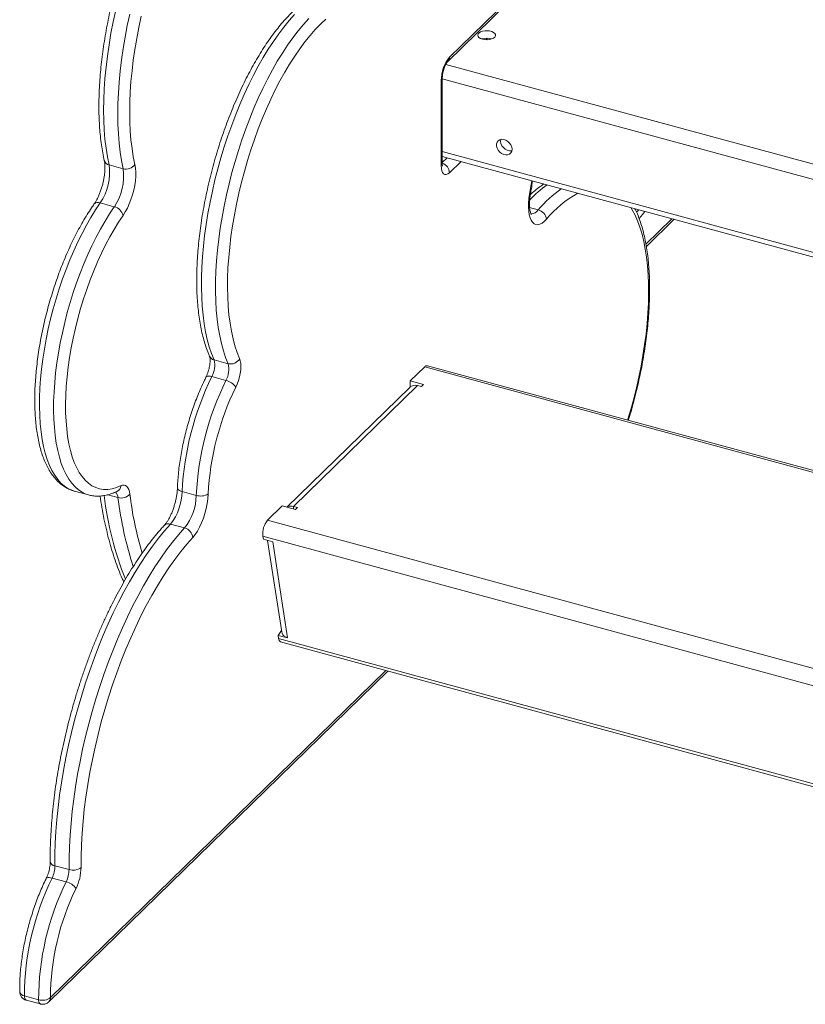
# Model space of a CAD drawing. Units: millimetres. Extents: x -4619 to 10028, y -5197 to 2309.
# Drawn here: x 6761 to 7205, y -5022 to -4466 of the extents above; entities that cross this region are included whole.
import ezdxf

# ---------------------------------------------------------------- set-up
doc = ezdxf.new("R2010")
doc.units = ezdxf.units.MM

msp = doc.modelspace()

# ---------------------------------------------------------------- linework, layer by layer
at = {"color": 7, "linetype": 'Continuous', "lineweight": 15}
for p, q in [((7002.76, -4489.31), (7035.73, -4457.13)), ((7003.69, -4486.93), (7036.66, -4454.76)), ((7025.11, -4476.17), (7024.24, -4477.01)), ((7026.43, -4476.85), (7026.75, -4476.4)), ((6999.02, -4548.06), (6999.02, -4500.06)), ((6999.6, -4546.86), (6999.6, -4498.86)), ((6811.49, -4547.7), (6819.45, -4549.87)), ((6999.6, -4542.86), (7505.32, -4680.3)), ((6806.52, -4569.19), (6814.48, -4571.36)), ((7110.53, -4573), (7109.26, -4574.37)), ((7114.82, -4593.69), (7130.46, -4578.42)), ((6870.79, -4657.81), (6878.75, -4659.97)), ((6989.68, -4661.75), (6981.53, -4669.71)), ((7431.07, -4780.64), (6991.26, -4661.11)), ((6869.54, -4667.22), (6877.5, -4669.39)), ((6989.05, -4671.75), (6981.53, -4669.71)), ((6981.53, -4673.19), (6981.53, -4669.71)), ((6981.21, -4673.41), (6911.9, -4741.05)), ((6985.67, -4672.29), (6915.67, -4740.62)), ((6985.67, -4672.29), (6987.88, -4672.89)), ((6987.88, -4672.89), (6989.05, -4671.75)), ((6791.9, -4731.89), (6799.86, -4734.05)), ((6852.78, -4732.15), (6860.74, -4734.31)), ((6909.19, -4740.31), (6901.04, -4748.27)), ((6909.19, -4740.31), (6916.71, -4742.36)), ((6917.88, -4741.22), (6915.67, -4740.62)), ((6915.67, -4742.07), (6915.67, -4740.62)), ((6916.71, -4742.36), (6917.88, -4741.22)), ((6846.2, -4750.54), (6854.16, -4752.7)), ((6898.32, -4757.29), (6898.6, -4759.08)), ((6898.6, -4759.08), (6903.9, -4760.52)), ((6901.03, -4759.74), (6908.97, -4811.38)), ((6903.9, -4760.52), (6912.25, -4814.81)), ((6908.85, -4810.64), (6906.94, -4813.37)), ((6906.94, -4813.37), (6907.22, -4815.15)), ((6906.94, -4813.37), (6912.25, -4814.81)), ((6908.36, -4817.06), (7405.46, -4952.16)), ((6777.53, -5020.3), (6968.9, -4833.51)), ((6780.96, -4943.48), (6788.92, -4945.64)), ((6779.31, -4950.4), (6787.27, -4952.56)), ((6763.74, -5016.99), (6771.7, -5019.15)), ((6764.76, -5019.38), (6772.72, -5021.54))]:
    msp.add_line(p, q, dxfattribs=at)
at = {"color": 8, "linetype": 'Continuous', "lineweight": 15}
for p, q in [((7001.66, -4490.91), (7520.11, -4631.81)), ((6999.6, -4498.99), (7517.2, -4639.66)), ((6999.6, -4540.13), (7505.94, -4677.74)), ((6999.6, -4546.27), (7002.33, -4543.6)), ((7010.19, -4545.73), (7003.69, -4552.08)), ((7048.93, -4571.72), (7053.81, -4573.04)), ((7114.6, -4592.43), (7129.28, -4578.1)), ((7430.61, -4781.59), (6989.68, -4661.75)), ((6810.75, -4733.98), (6816.54, -4735.56)), ((7401.52, -4884.29), (6901.04, -4748.27)), ((7400.66, -4893.82), (6898.32, -4757.29)), ((6907.22, -4815.15), (7404.94, -4950.42)), ((6778.46, -5017.92), (6967.72, -4833.19))]:
    msp.add_line(p, q, dxfattribs=at)
at = {"color": 7, "linetype": 'Continuous', "lineweight": 15, "flags": 128}
for points in [[(6815.25, -4460.36), (6813.85, -4466.87), (6812.59, -4473.37), (6811.5, -4479.84), (6810.57, -4486.24), (6809.81, -4492.57), (6809.21, -4498.81), (6808.78, -4504.93), (6808.52, -4510.92), (6808.44, -4516.76), (6808.52, -4522.43), (6808.78, -4527.92), (6809.2, -4533.2), (6809.8, -4538.27), (6810.56, -4543.11), (6811.49, -4547.7)], [(6819.45, -4549.87), (6818.52, -4545.28), (6817.76, -4540.44), (6817.16, -4535.37), (6816.74, -4530.08), (6816.48, -4524.59), (6816.39, -4518.92), (6816.48, -4513.08), (6816.74, -4507.09), (6817.17, -4500.97), (6817.77, -4494.74), (6818.53, -4488.41), (6819.46, -4482), (6820.55, -4475.54), (6821.81, -4469.04), (6823.21, -4462.52)], [(6829.69, -4463.74), (6828.34, -4470), (6827.14, -4476.23), (6826.09, -4482.43), (6825.2, -4488.57), (6824.47, -4494.65), (6823.89, -4500.63), (6823.48, -4506.5), (6823.23, -4512.24), (6823.15, -4517.85), (6823.23, -4523.29), (6823.48, -4528.55), (6823.89, -4533.62), (6824.46, -4538.49), (6825.19, -4543.13), (6826.08, -4547.53)], [(6933.87, -4465.46), (6930.91, -4468.21), (6927.95, -4471.26), (6924.99, -4474.61), (6922.06, -4478.24), (6919.15, -4482.15), (6916.29, -4486.32), (6913.46, -4490.74), (6910.7, -4495.4), (6907.99, -4500.28), (6905.36, -4505.36), (6902.82, -4510.63), (6900.36, -4516.07), (6898, -4521.66), (6895.74, -4527.4), (6893.6, -4533.25), (6891.57, -4539.2), (6889.67, -4545.24), (6887.9, -4551.33), (6886.27, -4557.47), (6884.77, -4563.63), (6883.43, -4569.79), (6882.24, -4575.94), (6881.2, -4582.06), (6880.32, -4588.11), (6879.6, -4594.1), (6879.04, -4599.99), (6878.65, -4605.77), (6878.42, -4611.42), (6878.36, -4616.92), (6878.47, -4622.25), (6878.75, -4627.41), (6879.19, -4632.36), (6879.79, -4637.1), (6880.56, -4641.61), (6881.49, -4645.88), (6882.57, -4649.88), (6883.81, -4653.62), (6885.2, -4657.08)], [(7022.31, -4476.72), (7023.59, -4476.96), (7024.95, -4477.02), (7026.28, -4476.88), (7027.5, -4476.56), (7028.5, -4476.09), (7029.21, -4475.49), (7029.59, -4474.82), (7029.6, -4474.11), (7029.24, -4473.44), (7028.54, -4472.84), (7027.56, -4472.35), (7026.35, -4472.03), (7025.02, -4471.88), (7023.66, -4471.92), (7022.38, -4472.15), (7021.26, -4472.55), (7020.39, -4473.09), (7019.84, -4473.73), (7019.64, -4474.43), (7019.82, -4475.12), (7020.35, -4475.77), (7021.2, -4476.31), (7022.31, -4476.72)], [(7039.02, -4538.84), (7038.85, -4537.64), (7038.37, -4536.44), (7037.61, -4535.33), (7036.63, -4534.39), (7035.5, -4533.69), (7034.29, -4533.29), (7033.12, -4533.2), (7032.05, -4533.45), (7031.17, -4534.01), (7030.54, -4534.83), (7030.22, -4535.87), (7030.22, -4537.04), (7030.54, -4538.25), (7031.17, -4539.42), (7032.05, -4540.45), (7033.12, -4541.28), (7034.29, -4541.84), (7035.5, -4542.08), (7036.63, -4542), (7037.61, -4541.6), (7038.37, -4540.9), (7038.85, -4539.96), (7039.02, -4538.84)], [(7038.92, -4539.73), (7038.69, -4539.78), (7037.53, -4539.78), (7036.33, -4539.45), (7035.17, -4538.82), (7034.14, -4537.93), (7033.32, -4536.86), (7032.76, -4535.67), (7032.52, -4534.46), (7032.6, -4533.32), (7032.61, -4533.27)], [(6826.08, -4547.53), (6826.41, -4549.5), (6826.57, -4551.7), (6826.55, -4554.09), (6826.35, -4556.63), (6825.97, -4559.26), (6825.43, -4561.94), (6824.73, -4564.62), (6823.89, -4567.24), (6822.93, -4569.75), (6821.85, -4572.11), (6820.68, -4574.27), (6819.46, -4576.19)], [(7003.69, -4552.08), (7002.78, -4552.8), (7001.9, -4553.17), (7001.1, -4553.17), (7000.39, -4552.79), (6999.81, -4552.06), (6999.38, -4551), (6999.11, -4549.65), (6999.02, -4548.06)], [(7058.44, -4578.31), (7057.18, -4579.6), (7055.92, -4580.56), (7054.69, -4581.18), (7053.51, -4581.45), (7052.41, -4581.35), (7051.41, -4580.91), (7050.52, -4580.11), (7049.77, -4578.98), (7049.15, -4577.53), (7048.7, -4575.8), (7048.41, -4573.82), (7048.29, -4571.62), (7048.34, -4569.24), (7048.56, -4566.73), (7048.95, -4564.13)], [(6819.46, -4576.19), (6816.88, -4580.01), (6814.36, -4584.08), (6811.89, -4588.37), (6809.49, -4592.88), (6807.18, -4597.59), (6804.95, -4602.47), (6802.82, -4607.5), (6800.79, -4612.68), (6798.87, -4617.97), (6797.08, -4623.36), (6795.41, -4628.82), (6793.88, -4634.34), (6792.49, -4639.88), (6791.24, -4645.44), (6790.15, -4650.98), (6789.21, -4656.49), (6788.43, -4661.95), (6787.81, -4667.33), (6787.35, -4672.61), (6787.06, -4677.77), (6786.94, -4682.79), (6786.98, -4687.65), (6787.2, -4692.34), (6787.58, -4696.82), (6788.12, -4701.1), (6788.83, -4705.14), (6789.69, -4708.93), (6790.72, -4712.47), (6791.89, -4715.73), (6793.22, -4718.69), (6794.69, -4721.36), (6796.29, -4723.72), (6798.03, -4725.76), (6799.89, -4727.47), (6801.86, -4728.84), (6803.95, -4729.87), (6806.13, -4730.56), (6808.41, -4730.91), (6810.77, -4730.9), (6813.2, -4730.55), (6815.7, -4729.84), (6818.26, -4728.8)], [(7110.71, -4577.97), (7112.66, -4575.63), (7113.95, -4573.93)], [(6885.2, -4657.08), (6885.61, -4658.32), (6885.85, -4659.82), (6885.93, -4661.54), (6885.83, -4663.43), (6885.57, -4665.42), (6885.14, -4667.46), (6884.57, -4669.48), (6883.87, -4671.42), (6883.06, -4673.22)], [(6818.26, -4728.8), (6819.16, -4728.5), (6820.01, -4728.47), (6820.79, -4728.7), (6821.49, -4729.21), (6822.1, -4729.97), (6822.6, -4730.98), (6822.99, -4732.21), (6823.25, -4733.63)], [(6867.49, -4733.53), (6867.31, -4736.17), (6866.93, -4738.91), (6866.37, -4741.71), (6865.64, -4744.51), (6864.75, -4747.24), (6863.72, -4749.85), (6862.59, -4752.28), (6861.35, -4754.49), (6860.06, -4756.43), (6858.72, -4758.05)], [(6846.2, -4750.54), (6842.8, -4754.38), (6839.41, -4758.52), (6836.04, -4762.93), (6832.71, -4767.62), (6829.43, -4772.56), (6826.19, -4777.75), (6823.01, -4783.17), (6819.9, -4788.81), (6816.86, -4794.67), (6813.91, -4800.71), (6811.04, -4806.93), (6808.27, -4813.31), (6805.6, -4819.84), (6803.04, -4826.51), (6800.59, -4833.28), (6798.27, -4840.16), (6796.07, -4847.12), (6794, -4854.14), (6792.07, -4861.21), (6790.28, -4868.31), (6788.64, -4875.42), (6787.15, -4882.53), (6785.81, -4889.61), (6784.63, -4896.66), (6783.61, -4903.65), (6782.75, -4910.57), (6782.06, -4917.39), (6781.53, -4924.12), (6781.17, -4930.71), (6780.98, -4937.17), (6780.96, -4943.48)], [(6788.92, -4945.64), (6788.94, -4939.34), (6789.13, -4932.88), (6789.49, -4926.28), (6790.02, -4919.56), (6790.71, -4912.73), (6791.57, -4905.81), (6792.59, -4898.82), (6793.77, -4891.77), (6795.11, -4884.69), (6796.6, -4877.58), (6798.24, -4870.47), (6800.03, -4863.37), (6801.96, -4856.3), (6804.03, -4849.28), (6806.23, -4842.32), (6808.55, -4835.45), (6811, -4828.67), (6813.56, -4822.01), (6816.23, -4815.48), (6819, -4809.09), (6821.87, -4802.87), (6824.82, -4796.83), (6827.86, -4790.98), (6830.97, -4785.33), (6834.15, -4779.91), (6837.39, -4774.72), (6840.67, -4769.78), (6844, -4765.09), (6847.36, -4760.68), (6850.76, -4756.55), (6854.16, -4752.7)], [(6858.72, -4758.05), (6855.32, -4761.89), (6851.93, -4766.04), (6848.58, -4770.47), (6845.26, -4775.18), (6841.98, -4780.15), (6838.76, -4785.37), (6835.6, -4790.84), (6832.51, -4796.53), (6829.5, -4802.42), (6826.58, -4808.52), (6823.75, -4814.79), (6821.02, -4821.22), (6818.4, -4827.8), (6815.89, -4834.5), (6813.51, -4841.32), (6811.25, -4848.23), (6809.13, -4855.21), (6807.14, -4862.25), (6805.3, -4869.33), (6803.61, -4876.43), (6802.07, -4883.53), (6800.69, -4890.61), (6799.48, -4897.66), (6798.42, -4904.66), (6797.53, -4911.58), (6796.82, -4918.41), (6796.27, -4925.13), (6795.9, -4931.73), (6795.7, -4938.19), (6795.67, -4944.49)]]:
    msp.add_lwpolyline(points, dxfattribs=at)
at = {"color": 8, "linetype": 'Continuous', "lineweight": 15, "flags": 128}
for points in [[(6916.28, -4462.84), (6913.25, -4466.18), (6910.24, -4469.82), (6907.26, -4473.73), (6904.3, -4477.91), (6901.4, -4482.35), (6898.54, -4487.02), (6895.75, -4491.93), (6893.02, -4497.04), (6890.38, -4502.35), (6887.81, -4507.85), (6885.35, -4513.5), (6882.98, -4519.31), (6880.73, -4525.24), (6878.59, -4531.28), (6876.57, -4537.41), (6874.68, -4543.62), (6872.92, -4549.88), (6871.3, -4556.17), (6869.83, -4562.49), (6868.51, -4568.8), (6867.34, -4575.08), (6866.32, -4581.33), (6865.47, -4587.51), (6864.77, -4593.61), (6864.24, -4599.62), (6863.88, -4605.51), (6863.68, -4611.26), (6863.66, -4616.86), (6863.8, -4622.3), (6864.1, -4627.54), (6864.58, -4632.59), (6865.21, -4637.42), (6866.01, -4642.01), (6866.97, -4646.36), (6868.09, -4650.45), (6869.37, -4654.27), (6870.79, -4657.81)], [(6878.75, -4659.97), (6877.33, -4656.44), (6876.05, -4652.62), (6874.93, -4648.53), (6873.97, -4644.18), (6873.17, -4639.58), (6872.53, -4634.75), (6872.06, -4629.71), (6871.76, -4624.46), (6871.62, -4619.03), (6871.64, -4613.42), (6871.84, -4607.67), (6872.2, -4601.78), (6872.73, -4595.78), (6873.43, -4589.67), (6874.28, -4583.49), (6875.3, -4577.24), (6876.47, -4570.96), (6877.79, -4564.65), (6879.26, -4558.34), (6880.88, -4552.04), (6882.64, -4545.78), (6884.53, -4539.57), (6886.55, -4533.44), (6888.69, -4527.4), (6890.94, -4521.47), (6893.31, -4515.67), (6895.77, -4510.01), (6898.34, -4504.52), (6900.98, -4499.21), (6903.71, -4494.09), (6906.5, -4489.19), (6909.36, -4484.51), (6912.26, -4480.07), (6915.22, -4475.89), (6918.2, -4471.98), (6921.21, -4468.35), (6924.24, -4465)], [(7048.95, -4564.13), (7049.84, -4558.72), (7050.15, -4556.59)], [(7049.45, -4563.82), (7049.44, -4563.84), (7049.29, -4564.01), (7048.95, -4564.13)], [(6806.52, -4569.19), (6803.87, -4573.13), (6801.26, -4577.31), (6798.72, -4581.73), (6796.25, -4586.35), (6793.85, -4591.18), (6791.54, -4596.19), (6789.33, -4601.35), (6787.22, -4606.66), (6785.22, -4612.09), (6783.35, -4617.62), (6781.6, -4623.23), (6779.98, -4628.9), (6778.51, -4634.61), (6777.18, -4640.33), (6775.99, -4646.05), (6774.97, -4651.75), (6774.1, -4657.39), (6773.39, -4662.97), (6772.85, -4668.45), (6772.47, -4673.83), (6772.27, -4679.07), (6772.23, -4684.17), (6772.35, -4689.09), (6772.65, -4693.83), (6773.11, -4698.36), (6773.74, -4702.67), (6774.54, -4706.73), (6775.49, -4710.55), (6776.6, -4714.09), (6777.86, -4717.36), (6779.26, -4720.33), (6780.82, -4722.99), (6782.5, -4725.34), (6784.32, -4727.37), (6786.26, -4729.06), (6788.31, -4730.41), (6790.48, -4731.43), (6791.9, -4731.89)], [(6799.87, -4734.05), (6798.44, -4733.59), (6796.27, -4732.58), (6794.22, -4731.22), (6792.28, -4729.53), (6790.46, -4727.51), (6788.77, -4725.16), (6787.22, -4722.49), (6785.82, -4719.52), (6784.56, -4716.26), (6783.45, -4712.71), (6782.5, -4708.9), (6781.7, -4704.83), (6781.07, -4700.52), (6780.61, -4695.99), (6780.31, -4691.25), (6780.19, -4686.33), (6780.23, -4681.24), (6780.43, -4675.99), (6780.81, -4670.62), (6781.35, -4665.13), (6782.06, -4659.55), (6782.93, -4653.91), (6783.95, -4648.22), (6785.14, -4642.5), (6786.47, -4636.77), (6787.94, -4631.07), (6789.56, -4625.4), (6791.31, -4619.79), (6793.18, -4614.25), (6795.18, -4608.83), (6797.29, -4603.52), (6799.5, -4598.35), (6801.81, -4593.34), (6804.21, -4588.52), (6806.68, -4583.89), (6809.22, -4579.48), (6811.83, -4575.29), (6814.48, -4571.36)], [(7104.27, -4691.82), (7106.03, -4685.88), (7107.69, -4679.77), (7109.22, -4673.64), (7110.61, -4667.49), (7111.84, -4661.36), (7112.93, -4655.25), (7113.86, -4649.2), (7114.63, -4643.21), (7115.24, -4637.3), (7115.69, -4631.5), (7115.98, -4625.82), (7116.1, -4620.28), (7116.06, -4614.9), (7115.85, -4609.69), (7115.48, -4604.67), (7114.95, -4599.85), (7114.25, -4595.26), (7113.4, -4590.9), (7112.39, -4586.78), (7111.23, -4582.93), (7109.91, -4579.35), (7108.46, -4576.06), (7106.86, -4573.05), (7106.09, -4571.8)], [(6866.2, -4667.62), (6866.37, -4667.39), (6866.75, -4667.15), (6867.27, -4667), (6867.93, -4666.96), (6868.7, -4667.04), (6869.54, -4667.22)], [(6850.12, -4729.99), (6850.14, -4730.27), (6850.34, -4730.72), (6850.72, -4731.15), (6851.27, -4731.54), (6851.97, -4731.88), (6852.78, -4732.15)], [(6775.98, -4950.78), (6776.15, -4950.55), (6776.52, -4950.31), (6777.05, -4950.17), (6777.71, -4950.14), (6778.47, -4950.21), (6779.31, -4950.4)], [(6763.74, -5016.99), (6763.8, -5017.74), (6763.95, -5018.38), (6764.17, -5018.88), (6764.46, -5019.22), (6764.76, -5019.38)]]:
    msp.add_lwpolyline(points, dxfattribs=at)
at = {"color": 7, "linetype": 'Continuous', "lineweight": 15}
for centre, radius, start, end in [((7024.64, -4485.04), 8.9, 71.8393, 108.1607), ((7019.47, -4499.94), 20.45, 140.5129, 180.3434), ((6780.97, -4551.96), 30.82, 326.0062, 7.9443), ((6821.07, -4543.88), 6.2, 254.8829, 323.9297), ((6788.93, -4554.13), 30.82, 326.0062, 7.9443), ((6812.83, -4578.03), 6.88, 15.5994, 76.1103), ((7052.18, -4579.15), 6.32, 7.5764, 75.0121), ((6858.11, -4660.92), 13.06, 331.1097, 13.7712), ((6880.12, -4654.38), 5.75, 256.2435, 332.052), ((6866.07, -4663.08), 13.06, 331.1097, 13.7712), ((6990.99, -4662.7), 1.61, 80.5209, 144.1785), ((7017.39, -4740), 164.8, 153.7925, 177.2692), ((7025.35, -4742.17), 164.8, 153.7925, 177.2692), ((6875.5, -4678.23), 9.07, 33.556, 77.266), ((7020.53, -4740.86), 153.21, 153.8025, 177.2592), ((6818.36, -4729.23), 6.58, 253.9903, 318.0043), ((6821.74, -4731.41), 31.05, 321.9771, 358.6394), ((6829.41, -4733.47), 31.35, 322.1571, 358.4594), ((6863.25, -4726.39), 8.31, 252.4502, 300.7379), ((6910.37, -4756.01), 12.12, 140.3512, 186.1068), ((6852.53, -4758.71), 6.23, 6.0721, 74.7743), ((6909.29, -4815.21), 2.07, 178.4485, 243.4867), ((6764.79, -4943.29), 16.17, 333.9202, 359.3418), ((6772.75, -4945.45), 16.17, 333.9202, 359.3418), ((6791.16, -4938.41), 7.57, 252.7784, 306.581), ((6767.95, -4944.17), 27.72, 333.9202, 359.3418), ((6915.71, -5017.4), 151.96, 153.839, 179.8448), ((6923.67, -5019.56), 151.96, 153.839, 179.8448), ((6785.24, -4961.55), 9.21, 34.3174, 77.2753), ((6918.96, -5018.3), 140.5, 153.839, 179.8448), ((6766.08, -5014.56), 5, 181.1527, 254.7955), ((6773.9, -5012.03), 7.45, 252.869, 307.7645), ((6774.04, -5016.72), 5, 254.7955, 314.305)]:
    msp.add_arc(centre, radius, start, end, dxfattribs=at)
at = {"color": 8, "linetype": 'Continuous', "lineweight": 15}
for centre, radius, start, end in [((7000.46, -4487.04), 3.23, 316.0715, 1.8904), ((6997.94, -4498.8), 1.66, 310.6633, 357.6145), ((6812.19, -4544.26), 3.51, 196.6843, 258.5827), ((6997.94, -4546.8), 1.66, 310.6406, 357.9975), ((6997.62, -4552.45), 6.08, 3.4495, 70.2335), ((7098.76, -4614.73), 68.63, 125.6275, 136.5031), ((7109.92, -4620.83), 73.69, 125.8598, 139.5763), ((7106.52, -4618.29), 62.53, 119.0949, 140.2577), ((6805.28, -4572.07), 3.13, 66.6773, 137.3088), ((7049.37, -4570.02), 5.38, 272.7504, 325.7234), ((6871.64, -4654.17), 3.74, 204.7384, 256.8441), ((6814.08, -4728.37), 4.19, 296.7043, 354.1668), ((6994.93, -4712.16), 187.54, 186.8201, 201.7696), ((6812.25, -4735.6), 4.29, 0.5174, 48.39), ((7021.75, -4710.41), 206.74, 186.9858, 198.0434), ((7030.17, -4707.98), 208.51, 187.0666, 196.4327), ((6845.06, -4753.85), 3.5, 70.9031, 133.1481), ((6781.2, -4940.49), 2.99, 193.0377, 265.2563), ((6764.01, -5013.99), 3.01, 192.7601, 264.9063), ((6774.09, -5019.55), 2.42, 170.5579, 235.6268), ((6775.23, -5018.03), 3.23, 315.3545, 1.9113)]:
    msp.add_arc(centre, radius, start, end, dxfattribs=at)
at = {"color": 7, "linetype": 'Continuous', "lineweight": 15}
for points, knots in [([(6838.89, -4388.29), (6838.42, -4389.13), (6837.07, -4391.58), (6834.89, -4395.78), (6832.37, -4400.92), (6829.94, -4406.21), (6827.59, -4411.64), (6825.34, -4417.2), (6823.18, -4422.86), (6821.14, -4428.62), (6819.2, -4434.45), (6817.37, -4440.35), (6815.67, -4446.31), (6814.09, -4452.3), (6812.63, -4458.31), (6811.31, -4464.32), (6810.12, -4470.33), (6809.07, -4476.31), (6808.16, -4482.25), (6807.39, -4488.13), (6806.76, -4493.95), (6806.29, -4499.69), (6805.96, -4505.32), (6805.78, -4510.85), (6805.75, -4516.25), (6805.88, -4521.51), (6806.15, -4526.63), (6806.59, -4531.58), (6807.17, -4536.36), (6807.9, -4540.95), (6808.52, -4543.84), (6808.83, -4545.27)], [0, 0, 0, 0, 0.018448, 0.053555, 0.08863, 0.123674, 0.158692, 0.193688, 0.228665, 0.263628, 0.29858, 0.333524, 0.368463, 0.403401, 0.43834, 0.473282, 0.50823, 0.543188, 0.57816, 0.613147, 0.648155, 0.683187, 0.718248, 0.753342, 0.788475, 0.823653, 0.858882, 0.894168, 0.929519, 0.964939, 1, 1, 1, 1]), ([(6949.52, -4447.85), (6948.84, -4447.67), (6947.3, -4447.27), (6944.79, -4446.99), (6942.04, -4446.97), (6939.24, -4447.26), (6936.39, -4447.86), (6933.49, -4448.77), (6930.55, -4449.99), (6927.57, -4451.53), (6924.56, -4453.38), (6921.55, -4455.54), (6918.53, -4457.99), (6915.53, -4460.73), (6912.55, -4463.75), (6909.6, -4467.02), (6906.69, -4470.54), (6903.81, -4474.3), (6900.98, -4478.29), (6898.21, -4482.5), (6895.49, -4486.91), (6892.84, -4491.51), (6890.25, -4496.3), (6887.74, -4501.25), (6885.31, -4506.36), (6882.97, -4511.62), (6880.72, -4517), (6878.57, -4522.5), (6876.52, -4528.1), (6874.58, -4533.79), (6872.75, -4539.55), (6871.03, -4545.36), (6869.44, -4551.22), (6867.98, -4557.1), (6866.64, -4562.99), (6865.44, -4568.87), (6864.38, -4574.74), (6863.45, -4580.57), (6862.67, -4586.34), (6862.03, -4592.06), (6861.54, -4597.69), (6861.19, -4603.23), (6861, -4608.65), (6860.96, -4613.96), (6861.07, -4619.13), (6861.33, -4624.15), (6861.75, -4629.01), (6862.32, -4633.7), (6863.05, -4638.21), (6863.94, -4642.52), (6864.98, -4646.63), (6866.18, -4650.52), (6867.29, -4653.52), (6868.02, -4655.21), (6868.24, -4655.73)], [0, 0, 0, 0, 0.013912, 0.031769, 0.049694, 0.067812, 0.086218, 0.104968, 0.124068, 0.14348, 0.163136, 0.182956, 0.202868, 0.222818, 0.24276, 0.262673, 0.282549, 0.302384, 0.32218, 0.341938, 0.361662, 0.381355, 0.401021, 0.420664, 0.440287, 0.459892, 0.479483, 0.499062, 0.518632, 0.538194, 0.55775, 0.577303, 0.596854, 0.616406, 0.635959, 0.655515, 0.675077, 0.694645, 0.714223, 0.733813, 0.753416, 0.773037, 0.792676, 0.812339, 0.832028, 0.851747, 0.8715, 0.891291, 0.911124, 0.931001, 0.950925, 0.970893, 0.990895, 1, 1, 1, 1]), ([(6999.6, -4498.86), (6999.6, -4498.67), (6999.61, -4498.14), (6999.71, -4497.11), (6999.92, -4495.79), (7000.26, -4494.41), (7000.69, -4493.05), (7001.2, -4491.79), (7001.74, -4490.72), (7002.23, -4489.95), (7002.58, -4489.49), (7002.71, -4489.36), (7002.76, -4489.31)], [0, 0, 0, 0, 0.058914, 0.167347, 0.279518, 0.394738, 0.511164, 0.626744, 0.739551, 0.847892, 0.938779, 1, 1, 1, 1]), ([(6808.83, -4545.27), (6808.87, -4545.48), (6808.99, -4546.06), (6809.14, -4547.22), (6809.22, -4548.8), (6809.18, -4550.6), (6809.03, -4552.57), (6808.75, -4554.67), (6808.33, -4556.85), (6807.79, -4559.06), (6807.14, -4561.24), (6806.4, -4563.35), (6805.57, -4565.34), (6804.69, -4567.15), (6803.81, -4568.71), (6803.25, -4569.55), (6802.98, -4569.95)], [0, 0, 0, 0, 0.038822, 0.107564, 0.178232, 0.250979, 0.32534, 0.400888, 0.47725, 0.554105, 0.631169, 0.708138, 0.784699, 0.860561, 0.935391, 1, 1, 1, 1]), ([(6999.78, -4548.47), (6999.77, -4548.45), (6999.76, -4548.42), (6999.67, -4548.03), (6999.61, -4547.48), (6999.6, -4547.03), (6999.6, -4546.86)], [0, 0, 0, 0, 0.2374834, 0.5156148, 0.8138308, 1, 1, 1, 1]), ([(7057, -4558.46), (7056.03, -4559.12), (7054.06, -4560.47), (7051.5, -4562.51), (7049.92, -4563.96), (7049.34, -4564.49)], [0, 0, 0, 0, 0.374952, 0.770183, 1, 1, 1, 1]), ([(7049.45, -4563.81), (7049.61, -4562.94), (7050.03, -4560.56), (7050.37, -4558.2), (7050.58, -4556.71)], [0, 0, 0, 0, 0.368531, 1, 1, 1, 1]), ([(7049.9, -4575.65), (7049.9, -4575.65), (7049.93, -4575.69), (7049.8, -4575.54), (7049.59, -4575.09), (7049.33, -4574.34), (7049.1, -4573.3), (7048.93, -4571.99), (7048.85, -4570.42), (7048.87, -4568.63), (7049.03, -4566.66), (7049.24, -4565.03), (7049.41, -4564.06), (7049.45, -4563.81)], [0, 0, 0, 0, 0.01139, 0.11076, 0.206611, 0.3038, 0.404392, 0.509047, 0.617516, 0.729188, 0.843366, 0.95939, 1, 1, 1, 1]), ([(6802.98, -4569.95), (6802.54, -4570.59), (6801.24, -4572.45), (6799.14, -4575.71), (6796.7, -4579.77), (6794.32, -4584.02), (6792.02, -4588.45), (6789.8, -4593.03), (6787.67, -4597.76), (6785.63, -4602.62), (6783.69, -4607.59), (6781.85, -4612.67), (6780.12, -4617.82), (6778.51, -4623.05), (6777.01, -4628.32), (6775.64, -4633.62), (6774.4, -4638.94), (6773.29, -4644.26), (6772.32, -4649.56), (6771.49, -4654.83), (6770.8, -4660.04), (6770.26, -4665.19), (6769.87, -4670.25), (6769.62, -4675.22), (6769.53, -4680.07), (6769.59, -4684.79), (6769.8, -4689.37), (6770.17, -4693.79), (6770.7, -4698.05), (6771.39, -4702.13), (6772.23, -4706.01), (6773.24, -4709.69), (6774.41, -4713.15), (6775.75, -4716.38), (6777.26, -4719.37), (6778.94, -4722.09), (6780.77, -4724.52), (6782.76, -4726.65), (6784.87, -4728.45), (6787.09, -4729.94), (6789.41, -4731.06), (6791.01, -4731.7), (6791.85, -4731.87), (6791.86, -4731.87)], [0, 0, 0, 0, 0.013384, 0.038948, 0.064459, 0.089919, 0.115335, 0.140713, 0.166058, 0.191378, 0.216676, 0.241957, 0.267226, 0.292486, 0.317741, 0.342995, 0.36825, 0.393511, 0.41878, 0.444061, 0.469358, 0.494677, 0.520022, 0.545397, 0.57081, 0.596267, 0.621774, 0.647341, 0.672974, 0.698681, 0.724468, 0.750336, 0.776276, 0.802264, 0.82823, 0.854067, 0.879633, 0.904766, 0.929331, 0.953274, 0.976644, 0.999587, 1, 1, 1, 1]), ([(7104.66, -4691.93), (7104.88, -4691.23), (7105.7, -4688.6), (7107.01, -4683.99), (7108.58, -4678.11), (7110.01, -4672.2), (7111.32, -4666.29), (7112.49, -4660.39), (7113.52, -4654.51), (7114.41, -4648.68), (7115.16, -4642.89), (7115.76, -4637.18), (7116.22, -4631.55), (7116.53, -4626.02), (7116.69, -4620.6), (7116.69, -4615.31), (7116.55, -4610.16), (7116.25, -4605.15), (7115.79, -4600.31), (7115.18, -4595.65), (7114.42, -4591.17), (7113.5, -4586.89), (7112.42, -4582.81), (7111.18, -4578.96), (7109.85, -4575.47), (7108.86, -4573.39), (7108.4, -4572.42)], [0, 0, 0, 0, 0.015478, 0.058195, 0.10091, 0.143626, 0.186345, 0.229073, 0.271814, 0.314571, 0.357349, 0.400154, 0.44299, 0.485864, 0.528782, 0.571751, 0.614778, 0.657873, 0.701043, 0.744297, 0.787644, 0.831089, 0.874632, 0.918268, 0.961974, 1, 1, 1, 1]), ([(6868.24, -4655.73), (6868.26, -4655.76), (6868.29, -4655.84), (6868.4, -4656.23), (6868.51, -4656.92), (6868.56, -4657.89), (6868.53, -4659.1), (6868.39, -4660.5), (6868.12, -4662.02), (6867.74, -4663.6), (6867.25, -4665.16), (6866.73, -4666.52), (6866.36, -4667.29), (6866.2, -4667.62)], [0, 0, 0, 0, 0.05352, 0.132907, 0.21657, 0.30626, 0.40157, 0.501387, 0.604389, 0.709308, 0.815, 0.920209, 1, 1, 1, 1]), ([(6866.2, -4667.62), (6865.87, -4668.3), (6864.89, -4670.28), (6863.35, -4673.66), (6861.6, -4677.81), (6859.95, -4682.07), (6858.41, -4686.42), (6856.98, -4690.85), (6855.67, -4695.34), (6854.49, -4699.86), (6853.44, -4704.4), (6852.52, -4708.93), (6851.73, -4713.45), (6851.09, -4717.92), (6850.6, -4722.33), (6850.27, -4726.37), (6850.16, -4728.88), (6850.12, -4729.99)], [0, 0, 0, 0, 0.036855, 0.106937, 0.176912, 0.246789, 0.316594, 0.386348, 0.456071, 0.525784, 0.595504, 0.665245, 0.735027, 0.804873, 0.874803, 0.944844, 1, 1, 1, 1]), ([(6981.22, -4673.42), (6981.24, -4673.39), (6981.58, -4672.9), (6982.7, -4672.4), (6984.24, -4672.08), (6985.27, -4672.23), (6985.67, -4672.29)], [0, 0, 0, 0, 0.019804, 0.392272, 0.76474, 1, 1, 1, 1]), ([(6850.12, -4729.99), (6850.1, -4730.33), (6850.06, -4731.31), (6849.88, -4733.03), (6849.56, -4735.16), (6849.1, -4737.36), (6848.53, -4739.56), (6847.84, -4741.73), (6847.07, -4743.8), (6846.22, -4745.74), (6845.32, -4747.49), (6844.41, -4749.02), (6843.55, -4750.26), (6842.97, -4750.96), (6842.7, -4751.26), (6842.67, -4751.29)], [0, 0, 0, 0, 0.045618, 0.131732, 0.218762, 0.3066, 0.394892, 0.483322, 0.571511, 0.659127, 0.74582, 0.83119, 0.914781, 0.989826, 1, 1, 1, 1]), ([(6799.87, -4734.05), (6800.65, -4734.23), (6802.23, -4734.61), (6804.71, -4734.79), (6807.26, -4734.69), (6809.85, -4734.28), (6812.49, -4733.56), (6814.53, -4732.78), (6815.69, -4732.24), (6815.97, -4732.12)], [0, 0, 0, 0, 0.149518, 0.304897, 0.461346, 0.620235, 0.782562, 0.9488, 1, 1, 1, 1]), ([(6806.43, -4734.67), (6806.76, -4736.82), (6807.43, -4741.18), (6808.62, -4747.5), (6809.96, -4753.69), (6811.45, -4759.66), (6813.09, -4765.41), (6814.87, -4770.94), (6816.81, -4776.21), (6818.47, -4780.33), (6819.54, -4782.6), (6819.86, -4783.29)], [0, 0, 0, 0, 0.114989, 0.233798, 0.35269, 0.471664, 0.590719, 0.709846, 0.829032, 0.948255, 1, 1, 1, 1]), ([(6915.67, -4740.62), (6915.1, -4740.49), (6913.98, -4740.22), (6912.69, -4740.46), (6912.18, -4740.93), (6912.01, -4741.08)], [0, 0, 0, 0, 0.402777, 0.805553, 1, 1, 1, 1]), ([(6842.67, -4751.29), (6842.09, -4751.92), (6840.42, -4753.75), (6837.68, -4756.97), (6834.45, -4761.04), (6831.26, -4765.35), (6828.11, -4769.88), (6825.02, -4774.62), (6821.98, -4779.57), (6819, -4784.72), (6816.09, -4790.05), (6813.25, -4795.56), (6810.49, -4801.22), (6807.81, -4807.04), (6805.22, -4813), (6802.72, -4819.08), (6800.32, -4825.27), (6798.02, -4831.57), (6795.83, -4837.95), (6793.75, -4844.41), (6791.78, -4850.92), (6789.94, -4857.49), (6788.21, -4864.08), (6786.62, -4870.7), (6785.16, -4877.32), (6783.83, -4883.93), (6782.63, -4890.52), (6781.58, -4897.07), (6780.66, -4903.57), (6779.9, -4910.01), (6779.27, -4916.38), (6778.8, -4922.65), (6778.47, -4928.83), (6778.29, -4934.78), (6778.27, -4938.86), (6778.29, -4940.94), (6778.29, -4941.17)], [0, 0, 0, 0, 0.016208, 0.047203, 0.078157, 0.109065, 0.13993, 0.170755, 0.201543, 0.232297, 0.263022, 0.293721, 0.324396, 0.355051, 0.385689, 0.416312, 0.446923, 0.477523, 0.508116, 0.538702, 0.569284, 0.599864, 0.630443, 0.661022, 0.691605, 0.722191, 0.752783, 0.783383, 0.813994, 0.844616, 0.875253, 0.905907, 0.93658, 0.967277, 0.996398, 1, 1, 1, 1]), ([(6912.25, -4814.81), (6911.67, -4814.55), (6910.53, -4814.03), (6909.36, -4812.8), (6909.11, -4811.84), (6908.99, -4811.38)], [0, 0, 0, 0, 0.341639, 0.683278, 1, 1, 1, 1]), ([(6778.29, -4941.17), (6778.29, -4941.39), (6778.29, -4942), (6778.2, -4943.17), (6777.98, -4944.65), (6777.64, -4946.22), (6777.2, -4947.8), (6776.67, -4949.28), (6776.24, -4950.24), (6776.02, -4950.71), (6775.99, -4950.78)], [0, 0, 0, 0, 0.078442, 0.22336, 0.37236, 0.524877, 0.679151, 0.833505, 0.975907, 1, 1, 1, 1]), ([(6775.99, -4950.78), (6775.66, -4951.44), (6774.72, -4953.37), (6773.23, -4956.67), (6771.56, -4960.72), (6769.98, -4964.88), (6768.52, -4969.13), (6767.17, -4973.44), (6765.94, -4977.81), (6764.84, -4982.21), (6763.86, -4986.61), (6763.03, -4991.01), (6762.34, -4995.37), (6761.79, -4999.69), (6761.38, -5003.93), (6761.13, -5008.09), (6761.04, -5011.66), (6761.07, -5013.81), (6761.08, -5014.66)], [0, 0, 0, 0, 0.034755, 0.100832, 0.166803, 0.232679, 0.298486, 0.364245, 0.42998, 0.495711, 0.561454, 0.627227, 0.693052, 0.758953, 0.824955, 0.891086, 0.95738, 1, 1, 1, 1])]:
    msp.add_open_spline(points, degree=3, knots=knots, dxfattribs=at)

doc.saveas('drawing.dxf')
